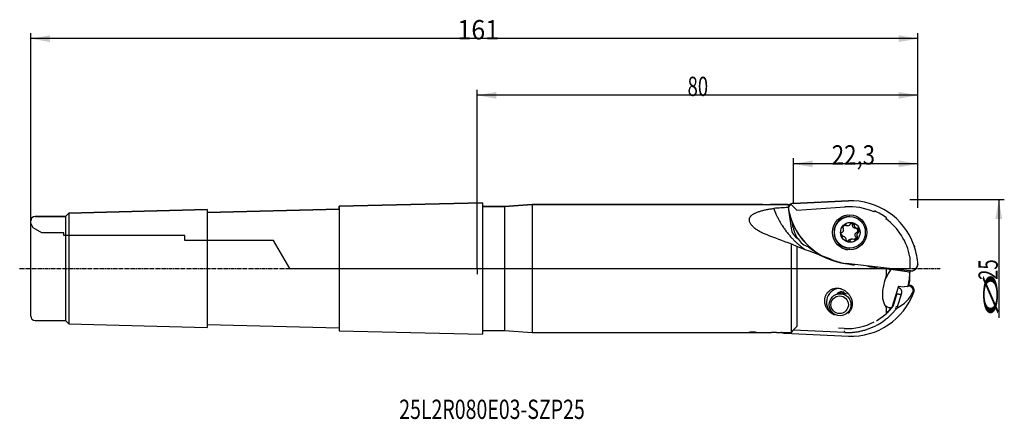
# Model space of a CAD drawing. Units: millimetres. Extents: x 239 to 418, y 339 to 411.
import ezdxf

# ---------------------------------------------------------------- set-up
doc = ezdxf.new("R2010")
doc.units = ezdxf.units.MM
doc.linetypes.add('CENTER2', pattern=[1.125, 0.75, -0.125, 0.125, -0.125])
for name, color, linetype in [('1', 4, 'Continuous'), ('2', 7, 'Continuous'), ('4', 2, 'CENTER2'), ('80', 6, 'Continuous'), ('81', 3, 'Continuous'), ('CUT', 1, 'Continuous'), ('NOCUT', 7, 'Continuous'), ('SK1', 4, 'Continuous'), ('SK2', 7, 'Continuous'), ('SK4', 2, 'CENTER2'), ('SK6', 5, 'Continuous')]:
    doc.layers.add(name, color=color, linetype=linetype)
doc.styles.add('cesky', font='simplex.shx')

msp = doc.modelspace()

# ---------------------------------------------------------------- linework, layer by layer
at = {"layer": '1'}
for p, q in [((327.17, 377.26), (323.17, 377.26)), ((332.17, 377.61), (327.17, 377.26)), ((327.17, 377.26), (327.17, 354.76)), ((373.93, 377.61), (332.17, 377.61)), ((332.17, 377.61), (332.17, 354.41)), ((378.25, 377.61), (375.41, 377.61)), ((378.6, 377.07), (378.65, 376.7)), ((378.93, 377.53), (378.93, 377.55)), ((389.57, 378.27), (379.57, 377.82)), ((378.65, 376.83), (378.65, 376.75)), ((378.66, 376.64), (379.16, 373.3)), ((389.81, 375.42), (389.74, 375.42)), ((379.54, 373.41), (379.43, 374.19)), ((379.55, 373.93), (379.65, 373.71)), ((389.09, 373.8), (389.41, 373.8)), ((388.63, 371.84), (388.47, 371.84)), ((390.81, 373.3), (391.12, 373.3)), ((391.36, 372.56), (391.06, 372.56)), ((379.15, 370.45), (379.15, 354.43)), ((380.19, 369.99), (380.19, 355.49)), ((390.34, 371.34), (390.03, 371.34)), ((389.74, 369.72), (389.81, 369.72)), ((400.66, 365.59), (389.15, 366.91)), ((393.58, 366.34), (394.17, 366.27)), ((396.4, 365.94), (396.4, 364.6)), ((400.66, 365.33), (397.22, 365.83)), ((400.71, 365.58), (400.71, 365.31)), ((400.71, 363.9), (400.71, 365.31)), ((400.82, 365.57), (400.89, 365.57)), ((398.64, 362.81), (397.44, 358.95)), ((398.64, 362.81), (399.64, 362.67)), ((400.35, 362.76), (399.64, 362.67)), ((400.51, 363.04), (400.71, 363)), ((388.83, 361.44), (388.03, 361.44)), ((398.36, 361.45), (397.67, 359.24)), ((399.1, 361.29), (398.4, 359.03)), ((396.4, 358.96), (396.4, 357.77)), ((323.17, 354.76), (327.17, 354.76)), ((327.17, 354.76), (332.17, 354.41)), ((332.17, 354.41), (375.61, 354.41)), ((377.82, 354.28), (377.73, 354.29)), ((377.99, 354.27), (389.57, 353.75)), ((388.87, 354.41), (379.54, 354.83)), ((388.8, 355.11), (387.72, 355.16)), ((388.87, 354.41), (388.87, 354.54))]:
    msp.add_line(p, q, dxfattribs=at)
msp.add_arc((389.71, 366.01), 11.2, 346.0862, 349.1596, dxfattribs=at)
for centre, major_axis, ratio, start_param, end_param in [((398.43, 366.01), (-65.79, 0), 0.176327, 5.018633, 5.060537), ((380.78, 366.01), (-1.71, 11.6), 0.167421, 0.075234, 0.281545), ((379.62, 376.84), (0, 0.981), 0.984808, 0.044238, 1.773004), ((380.48, 366.01), (-1.82, 11.6), 0.172203, 6.156195, 6.170617), ((390.1, 366.01), (0, 12.27), 0.984808, 5.065649, 6.327423), ((390.51, 379.1), (0, 12.27), 0.984808, 1.773004, 2.665095), ((382.77, 378.55), (-0.6, 7.66), 0.564496, 1.781939, 2.173907), ((389.74, 372.57), (0, -2.85), 0.984808, 3.141652, 6.283146), ((389.77, 372.57), (0, 3.16), 0.984808, 0.131123, 0.519109), ((388.64, 373.42), (0, -0.0953), 0.984808, 4.551134, 5.751465), ((389.13, 373.34), (0, -0.601), 0.984808, 3.286604, 4.551134), ((389.06, 373.84), (0, -0.0953), 0.984808, 2.086273, 3.286604), ((389.22, 373.93), (0, -0.0953), 0.984808, 5.227866, 5.904598), ((389.41, 374.4), (0, -0.601), 0.984808, 5.904598, 7.169128), ((389.79, 374.08), (0, -0.0953), 0.984808, 0.885943, 1.562674), ((389.98, 374.08), (0, -0.0953), 0.984808, 3.503936, 4.704267), ((390.16, 373.61), (0, -0.601), 0.984808, 2.239406, 3.503936), ((390.71, 373.82), (0, -0.0953), 0.984808, 4.180668, 4.8574), ((390.55, 373.92), (0, -0.0953), 0.984808, 1.039076, 2.239406), ((391.2, 373.9), (0, -0.601), 0.984808, 4.8574, 6.12193), ((388.74, 366.01), (-30.02, 11.58), 0.022912, 5.046376, 5.204589), ((381.74, 373.69), (0, -2.66), 0.984808, 4.861347, 5.755798), ((388.85, 372.3), (0, -0.601), 0.984808, 4.333802, 5.598332), ((388.39, 372.49), (0, -0.0953), 0.984808, 3.133471, 4.333802), ((388.39, 372.68), (0, -0.0953), 0.984808, 6.275063, 6.951795), ((388.08, 373.08), (0, -0.601), 0.984808, 0.66861, 1.93314), ((388.53, 371.91), (0, -0.0953), 0.984808, 5.598332, 6.798662), ((388.63, 371.74), (0, -0.0953), 0.984808, 2.980338, 3.65707), ((388.55, 373.25), (0, -0.0953), 0.984808, 1.93314, 2.609872), ((388.55, 371.24), (0, -0.601), 0.984808, 1.715808, 2.980338), ((390.62, 371.8), (0, -0.601), 0.984808, 0.145011, 1.409541), ((391.67, 372.07), (0, -0.601), 0.984808, 3.810203, 5.074733), ((391.12, 373.4), (0, -0.0953), 0.984808, 6.12193, 6.798662), ((391.2, 371.89), (0, -0.0953), 0.984808, 5.074733, 5.751465), ((391.11, 371.72), (0, -0.0953), 0.984808, 1.409541, 2.609872), ((391.22, 373.23), (0, -0.0953), 0.984808, 2.456739, 3.65707), ((390.9, 372.84), (0, -0.601), 0.984808, 1.192209, 2.456739), ((391.36, 372.46), (0, -0.0953), 0.984808, 3.133471, 3.810203), ((391.36, 372.65), (0, -0.0953), 0.984808, 6.275063, 7.475394), ((394.15, 363.92), (-29.86, 11.52), 0.022534, 4.980716, 5.20743), ((383, 372.87), (0, 3), 0.984808, 2.084832, 2.908881), ((390.19, 379.13), (0, -12.17), 0.984808, 5.566744, 5.814437), ((389.8, 379.13), (0, 11.84), 0.984808, 2.468552, 2.483004), ((389.2, 371.22), (0, -0.0953), 0.984808, 4.180668, 5.380999), ((389.04, 371.32), (0, -0.0953), 0.984808, 1.039076, 1.715808), ((389.59, 371.53), (0, -0.601), 0.984808, 5.380999, 6.645529), ((389.77, 371.06), (0, -0.0953), 0.984808, 0.362344, 1.562674), ((389.96, 371.06), (0, -0.0953), 0.984808, 4.027535, 4.704267), ((390.34, 370.74), (0, -0.601), 0.984808, 2.763005, 4.027535), ((390.53, 371.21), (0, -0.0953), 0.984808, 2.086273, 2.763005), ((390.69, 371.3), (0, -0.0953), 0.984808, 5.227866, 6.428197), ((390.18, 365.89), (-0.83, 12.97), 0.923289, 4.719188, 4.965433), ((389.77, 372.57), (0, 3.16), 0.984808, 2.622406, 3.028751), ((401.53, 369.5), (0.028, -0.147), 0.170695, 1.518762, 1.538425), ((390.51, 379.1), (0, 12.27), 0.984808, 2.961058, 3.028751), ((393.92, 369.32), (0, 3), 0.984808, 2.828501, 3.028751), ((393.79, 369.25), (0, 3), 0.984808, 3.262529, 3.337162), ((394.51, 369.25), (0, 3), 0.984808, 3.028751, 3.229001), ((400.39, 364.66), (-3.49, -6.11), 0.509287, 5.006267, 6.105468), ((398.21, 363.09), (1.41, 4.11), 0.492418, 1.020523, 1.455473), ((389.77, 366.5), (-11.12, 1.24), 0.019553, 3.979821, 4.07546), ((398.21, 363.09), (1.41, 4.11), 0.492418, 4.802056, 5.447651), ((400.66, 365.61), (-0.27, 0.032), 0.101961, 1.589402, 2.200267), ((389.77, 366.5), (-11.12, 1.24), 0.019553, 3.321213, 3.347443), ((389.53, 364.93), (-10.98, 1.92), 0.179905, 3.002967, 3.090483), ((389.98, 366.01), (0, -11.1), 0.984808, 1.288474, 1.324592), ((389.62, 365.52), (10.97, -2.2), 0.034723, 6.247808, 6.281653), ((400.51, 362.04), (0, 0.981), 0.984808, 4.353101, 6.081868), ((388.03, 359.89), (0, -2.5), 0.984808, 3.237763, 5.807507), ((388.74, 359.89), (0, 2), 0.984808, 0.182212, 0.771653), ((388.99, 359.44), (0, -2.35), 0.984808, 3.271026, 3.71242), ((388.83, 359.44), (0, -2), 0.984808, 2.877737, 3.141533), ((390.1, 366.01), (0, 12.27), 0.984808, 3.097355, 4.353101), ((397.87, 361.52), (0, -0.5), 0.984808, 1.428576, 2.06106), ((389.44, 364.89), (-12.19, 1.88), 0.615147, 2.479098, 2.959524), ((398.21, 363.09), (1.41, 4.11), 0.492418, 2.905656, 3.432462), ((389.29, 365.99), (0, 10.89), 0.984808, 3.867291, 4.032155), ((397.39, 359.33), (0, 0.3), 0.984808, 4.032415, 4.406653), ((367.77, 366.01), (-54.97, 0), 0.161869, 1.926212, 1.930196), ((389.29, 365.99), (0, 10.89), 0.984808, 3.662345, 3.81547), ((389.26, 366.01), (0, -10.89), 0.984808, 0.727912, 0.865874), ((398.19, 358.69), (-0.313, 0.249), 0.109113, 4.925136, 5.361468), ((398.37, 359.02), (-0.382, 0.119), 0.052178, 4.894836, 5.331168), ((389.29, 365.99), (0, 10.89), 0.984808, 3.096594, 3.618476), ((374.76, 366.01), (-65.79, 0), 0.176327, 1.612508, 1.637543), ((377.93, 354.3), (-0.278, 0.02), 0.104948, 1.195233, 1.806098), ((388.8, 354.4), (0.018, 0.4), 0.173479, 5.069246, 5.505578)]:
    msp.add_ellipse(centre, major_axis=major_axis, ratio=ratio, start_param=start_param, end_param=end_param, dxfattribs=at)
for centre, major_axis in [((389.78, 372.57), (0, -3.17)), ((389.81, 372.57), (0, 2.85)), ((389.88, 372.57), (0, 1.8)), ((388.03, 359.44), (0, 2)), ((387.96, 359.44), (0, 1.6))]:
    msp.add_ellipse(centre, major_axis=major_axis, ratio=0.984808, dxfattribs=at)
for points, degree, knots in [([(373.92, 377.61), (373.92, 377.61), (373.93, 377.61), (373.93, 377.61), (373.93, 377.61), (373.96, 377.61), (373.98, 377.61), (374.01, 377.6), (374.02, 377.6), (374.04, 377.6), (374.05, 377.6), (374.06, 377.6), (374.07, 377.6), (374.1, 377.6), (374.14, 377.6), (374.19, 377.6), (374.21, 377.59), (374.25, 377.59), (374.29, 377.59), (374.33, 377.59), (374.37, 377.59), (374.38, 377.59), (374.4, 377.59), (374.41, 377.59), (374.47, 377.59), (374.51, 377.59), (374.59, 377.59), (374.61, 377.59), (374.66, 377.59), (374.68, 377.59), (374.75, 377.59), (374.8, 377.59), (374.87, 377.59), (374.89, 377.59), (374.94, 377.59), (374.96, 377.59), (375.03, 377.59), (375.07, 377.59), (375.12, 377.59), (375.13, 377.59), (375.15, 377.59), (375.16, 377.6), (375.19, 377.6), (375.2, 377.6), (375.25, 377.6), (375.28, 377.6), (375.32, 377.6), (375.32, 377.6), (375.34, 377.6), (375.35, 377.6), (375.38, 377.61), (375.39, 377.61), (375.4, 377.61), (375.41, 377.61), (375.41, 377.61), (375.41, 377.61), (375.42, 377.61), (375.42, 377.61), (375.42, 377.61)], 3, [0, 0, 0, 0, 0.013467, 0.013467, 0.075962, 0.075962, 0.138458, 0.138458, 0.169706, 0.169706, 0.18533, 0.18533, 0.200953, 0.200953, 0.263449, 0.263449, 0.294697, 0.294697, 0.325945, 0.357192, 0.357192, 0.372816, 0.372816, 0.38844, 0.38844, 0.450936, 0.450936, 0.482184, 0.482184, 0.513431, 0.513431, 0.575927, 0.575927, 0.607175, 0.607175, 0.638423, 0.638423, 0.700918, 0.700918, 0.716542, 0.716542, 0.732166, 0.732166, 0.763414, 0.763414, 0.825909, 0.825909, 0.841533, 0.841533, 0.857157, 0.888405, 0.919653, 0.919653, 0.935277, 0.935277, 0.950901, 0.950901, 1, 1, 1, 1]), ([(378.99, 377.57), (378.99, 377.57), (378.98, 377.57), (378.95, 377.57), (378.93, 377.57), (378.88, 377.57), (378.87, 377.57), (378.84, 377.57), (378.83, 377.57), (378.77, 377.58), (378.72, 377.58), (378.65, 377.58), (378.62, 377.58), (378.58, 377.58), (378.56, 377.59), (378.52, 377.59), (378.5, 377.59), (378.46, 377.59), (378.43, 377.59), (378.4, 377.6), (378.37, 377.6), (378.36, 377.6), (378.33, 377.6), (378.32, 377.6), (378.3, 377.6), (378.29, 377.6), (378.27, 377.61), (378.26, 377.61), (378.25, 377.61)], 3, [0, 0, 0, 0, 0.005909, 0.005909, 0.077537, 0.077537, 0.113351, 0.113351, 0.149165, 0.149165, 0.292422, 0.292422, 0.36405, 0.36405, 0.435678, 0.435678, 0.507306, 0.507306, 0.578934, 0.650562, 0.650562, 0.72219, 0.72219, 0.793818, 0.793818, 0.865447, 0.865447, 1, 1, 1, 1]), ([(378.25, 377.61), (378.25, 377.61), (378.25, 377.61), (378.25, 377.61), (378.25, 377.61), (378.28, 377.6), (378.29, 377.6), (378.32, 377.6), (378.32, 377.6), (378.33, 377.6), (378.35, 377.6), (378.37, 377.6), (378.41, 377.59), (378.44, 377.59), (378.5, 377.59), (378.52, 377.58), (378.56, 377.58), (378.58, 377.58), (378.64, 377.58), (378.69, 377.57), (378.75, 377.57), (378.77, 377.57), (378.79, 377.57), (378.83, 377.57), (378.87, 377.57), (378.9, 377.57)], 3, [0, 0, 0, 0, 0.032062, 0.032062, 0.170339, 0.170339, 0.308616, 0.308616, 0.343185, 0.343185, 0.377754, 0.446893, 0.446893, 0.585169, 0.585169, 0.654308, 0.654308, 0.723446, 0.723446, 0.861723, 0.861723, 0.896292, 0.896292, 0.930862, 1, 1, 1, 1]), ([(374.79, 372.09), (374.57, 372.17), (374.35, 372.26), (373.94, 372.45), (373.73, 372.55), (373.44, 372.71), (373.34, 372.77), (373.15, 372.88), (373.06, 372.94), (372.88, 373.07), (372.79, 373.13), (372.68, 373.21), (372.66, 373.23), (372.61, 373.26), (372.55, 373.31), (372.49, 373.36), (372.37, 373.47), (372.29, 373.54), (372.15, 373.68), (372.08, 373.76), (372, 373.85), (371.98, 373.87), (371.95, 373.91), (371.91, 373.97), (371.87, 374.02), (371.79, 374.14), (371.74, 374.22), (371.67, 374.38), (371.64, 374.45), (371.61, 374.56), (371.6, 374.58), (371.59, 374.62), (371.59, 374.64), (371.58, 374.7), (371.57, 374.74), (371.57, 374.85), (371.57, 374.93), (371.59, 375.03), (371.59, 375.04), (371.6, 375.08), (371.6, 375.1), (371.62, 375.16), (371.64, 375.19), (371.68, 375.3), (371.72, 375.37), (371.79, 375.46), (371.82, 375.49), (371.86, 375.54), (371.88, 375.56), (371.9, 375.59), (371.92, 375.6), (372, 375.67), (372.06, 375.73), (372.2, 375.83), (372.28, 375.88), (372.4, 375.95), (372.46, 375.99), (372.52, 376.02), (372.57, 376.04), (372.59, 376.05), (372.7, 376.1), (372.79, 376.14), (372.97, 376.22), (373.06, 376.25), (373.25, 376.32), (373.35, 376.35), (373.64, 376.44), (373.84, 376.5), (374.15, 376.58), (374.26, 376.6), (374.47, 376.65), (374.57, 376.67), (374.89, 376.73), (375.11, 376.77), (375.55, 376.85), (375.77, 376.88), (375.99, 376.91)], 3, [0, 0, 0, 0, 0.0625, 0.0625, 0.125, 0.125, 0.15625, 0.15625, 0.1875, 0.1875, 0.21875, 0.21875, 0.226562, 0.226562, 0.234375, 0.25, 0.25, 0.28125, 0.28125, 0.3125, 0.3125, 0.320312, 0.320312, 0.328125, 0.34375, 0.34375, 0.375, 0.375, 0.40625, 0.40625, 0.414062, 0.414062, 0.421875, 0.421875, 0.4375, 0.4375, 0.46875, 0.46875, 0.476562, 0.476562, 0.484375, 0.484375, 0.5, 0.5, 0.53125, 0.53125, 0.546875, 0.546875, 0.554687, 0.554687, 0.5625, 0.5625, 0.59375, 0.59375, 0.625, 0.625, 0.640625, 0.648437, 0.648437, 0.65625, 0.65625, 0.6875, 0.6875, 0.71875, 0.71875, 0.75, 0.75, 0.8125, 0.8125, 0.84375, 0.84375, 0.875, 0.875, 0.9375, 0.9375, 1, 1, 1, 1]), ([(375.99, 376.91), (376.31, 376.03), (377.39, 373.9), (379.13, 371.61), (380.91, 369.98), (381.7, 369.42)], 2, [0, 0, 0, 0.196758, 0.495962, 0.795167, 1, 1, 1]), ([(378.65, 376.69), (378.65, 376.69), (378.65, 376.69), (378.65, 376.69), (378.66, 376.69), (378.66, 376.69), (378.66, 376.69), (378.66, 376.69), (378.66, 376.69), (378.66, 376.68), (378.66, 376.68), (378.66, 376.68), (378.66, 376.68), (378.66, 376.67), (378.66, 376.67), (378.66, 376.67), (378.66, 376.67), (378.67, 376.66), (378.67, 376.66), (378.67, 376.65), (378.67, 376.65), (378.67, 376.64), (378.67, 376.64), (378.67, 376.64)], 3, [0, 0, 0, 0, 0.25, 0.25, 0.5, 0.5, 0.625, 0.625, 0.75, 0.75, 0.8125, 0.8125, 0.875, 0.875, 0.90625, 0.90625, 0.9375, 0.9375, 0.96875, 0.96875, 0.984375, 0.984375, 1, 1, 1, 1]), ([(379.54, 373.41), (379.54, 373.39), (379.55, 373.36), (379.56, 373.31), (379.57, 373.26), (379.58, 373.21), (379.58, 373.17), (379.59, 373.16), (379.59, 373.13), (379.6, 373.12), (379.61, 373.06), (379.62, 373.01), (379.64, 372.93), (379.66, 372.89), (379.67, 372.83), (379.68, 372.81), (379.69, 372.77), (379.7, 372.75), (379.71, 372.69), (379.73, 372.66), (379.76, 372.55), (379.79, 372.49), (379.81, 372.42)], 3, [0, 0, 0, 0, 0.0625, 0.0625, 0.125, 0.1875, 0.1875, 0.21875, 0.21875, 0.25, 0.25, 0.375, 0.375, 0.5, 0.5, 0.5625, 0.5625, 0.625, 0.625, 0.75, 0.75, 1, 1, 1, 1]), ([(389.09, 373.8), (389.08, 373.8), (389.06, 373.8), (389.02, 373.8), (388.99, 373.81), (388.93, 373.82), (388.91, 373.83), (388.88, 373.84)], 3, [0, 0, 0, 0, 0.167835, 0.167835, 0.583918, 0.583918, 1, 1, 1, 1]), ([(390.02, 374.19), (390.05, 374.18), (390.08, 374.17), (390.12, 374.15), (390.14, 374.14), (390.16, 374.13), (390.18, 374.12), (390.21, 374.09), (390.26, 374.05), (390.3, 374.01), (390.32, 373.98)], 3, [0, 0, 0, 0, 0.244142, 0.244142, 0.370118, 0.370118, 0.496094, 0.496094, 0.748047, 1, 1, 1, 1]), ([(390.31, 373.81), (390.31, 373.82), (390.31, 373.83), (390.31, 373.85), (390.32, 373.86), (390.32, 373.87)], 3, [0, 0, 0, 0, 0.5, 0.5, 1, 1, 1, 1]), ([(390.8, 373.3), (390.77, 373.31), (390.74, 373.32), (390.67, 373.34), (390.64, 373.35), (390.6, 373.37), (390.59, 373.38), (390.56, 373.39), (390.55, 373.4), (390.51, 373.43), (390.48, 373.45), (390.44, 373.5), (390.42, 373.52), (390.38, 373.58), (390.37, 373.6), (390.34, 373.66), (390.33, 373.69), (390.32, 373.75), (390.31, 373.78), (390.31, 373.81)], 3, [0, 0, 0, 0, 0.125, 0.125, 0.25, 0.25, 0.3125, 0.3125, 0.375, 0.375, 0.5, 0.5, 0.625, 0.625, 0.75, 0.75, 0.875, 0.875, 1, 1, 1, 1]), ([(390.32, 373.98), (390.33, 373.97), (390.33, 373.96), (390.34, 373.95), (390.34, 373.95), (390.34, 373.94), (390.34, 373.93), (390.34, 373.92), (390.34, 373.92), (390.34, 373.91), (390.34, 373.9), (390.33, 373.89), (390.33, 373.88), (390.32, 373.87)], 3, [0, 0, 0, 0, 0.25, 0.25, 0.375, 0.375, 0.5, 0.5, 0.625, 0.625, 0.75, 0.75, 1, 1, 1, 1]), ([(379.81, 372.42), (379.85, 372.33), (379.89, 372.24), (379.97, 372.06), (380.02, 371.97), (380.13, 371.8), (380.18, 371.72), (380.3, 371.55), (380.36, 371.47), (380.43, 371.4)], 3, [0, 0, 0, 0, 0.25, 0.25, 0.5, 0.5, 0.75, 0.75, 1, 1, 1, 1]), ([(390.9, 371.71), (390.9, 371.68), (390.89, 371.65), (390.88, 371.6), (390.87, 371.59), (390.86, 371.56), (390.85, 371.54), (390.83, 371.5), (390.82, 371.47), (390.79, 371.44), (390.78, 371.42), (390.76, 371.4), (390.75, 371.39), (390.72, 371.35), (390.69, 371.33), (390.65, 371.31), (390.64, 371.3), (390.62, 371.28), (390.61, 371.28), (390.6, 371.27)], 3, [0, 0, 0, 0, 0.170813, 0.170813, 0.256219, 0.256219, 0.341625, 0.341625, 0.512438, 0.512438, 0.597844, 0.597844, 0.68325, 0.68325, 0.854063, 0.854063, 0.939469, 0.939469, 1, 1, 1, 1]), ([(390.81, 371.85), (390.79, 371.88), (390.78, 371.91), (390.77, 371.97), (390.76, 372), (390.76, 372.05), (390.76, 372.07), (390.76, 372.1), (390.76, 372.12), (390.77, 372.16), (390.77, 372.2), (390.79, 372.26), (390.8, 372.29), (390.83, 372.35), (390.84, 372.37), (390.88, 372.43), (390.9, 372.45), (390.94, 372.5), (390.97, 372.52), (390.99, 372.54)], 3, [0, 0, 0, 0, 0.125, 0.125, 0.25, 0.25, 0.3125, 0.3125, 0.375, 0.375, 0.5, 0.5, 0.625, 0.625, 0.75, 0.75, 0.875, 0.875, 1, 1, 1, 1]), ([(390.85, 371.81), (390.84, 371.81), (390.83, 371.82), (390.82, 371.83), (390.81, 371.84), (390.81, 371.85)], 3, [0, 0, 0, 0, 0.5, 0.5, 1, 1, 1, 1]), ([(390.85, 371.81), (390.86, 371.8), (390.86, 371.8), (390.87, 371.79), (390.87, 371.79), (390.88, 371.78), (390.88, 371.78), (390.89, 371.77), (390.89, 371.77), (390.89, 371.76), (390.9, 371.76), (390.9, 371.75), (390.9, 371.74), (390.9, 371.73), (390.9, 371.72), (390.9, 371.71)], 3, [0, 0, 0, 0, 0.125, 0.125, 0.25, 0.25, 0.375, 0.375, 0.5, 0.5, 0.625, 0.625, 0.75, 0.75, 1, 1, 1, 1]), ([(390.97, 373.31), (391, 373.29), (391.02, 373.26), (391.05, 373.23), (391.06, 373.22), (391.08, 373.19), (391.09, 373.18), (391.12, 373.14), (391.13, 373.11), (391.15, 373.07), (391.16, 373.05), (391.17, 373.02), (391.17, 373.01), (391.19, 372.96), (391.19, 372.93), (391.2, 372.88), (391.2, 372.87), (391.2, 372.83), (391.2, 372.82), (391.19, 372.77), (391.18, 372.71), (391.16, 372.65), (391.15, 372.62)], 3, [0, 0, 0, 0, 0.125, 0.125, 0.1875, 0.1875, 0.25, 0.25, 0.375, 0.375, 0.4375, 0.4375, 0.5, 0.5, 0.625, 0.625, 0.6875, 0.6875, 0.75, 0.75, 0.875, 1, 1, 1, 1]), ([(390.99, 372.54), (391, 372.55), (391.01, 372.55), (391.03, 372.56), (391.05, 372.56), (391.06, 372.56)], 3, [0, 0, 0, 0, 0.5, 0.5, 1, 1, 1, 1]), ([(391.15, 372.62), (391.15, 372.61), (391.14, 372.6), (391.13, 372.59), (391.13, 372.59), (391.12, 372.58), (391.12, 372.58), (391.11, 372.57), (391.1, 372.57), (391.09, 372.57), (391.09, 372.56), (391.08, 372.56), (391.07, 372.56), (391.06, 372.56)], 3, [0, 0, 0, 0, 0.25, 0.25, 0.375, 0.375, 0.5, 0.5, 0.625, 0.625, 0.75, 0.75, 1, 1, 1, 1]), ([(382.54, 369.87), (382.51, 369.87), (382.48, 369.88), (382.43, 369.9), (382.41, 369.91), (382.36, 369.93), (382.34, 369.94), (382.32, 369.95)], 3, [0, 0, 0, 0, 0.5, 0.5, 0.75, 0.75, 1, 1, 1, 1]), ([(389.56, 371.06), (389.56, 371.06), (389.56, 371.05), (389.56, 371.04), (389.56, 371.04), (389.55, 371.03), (389.55, 371.02), (389.55, 371.02), (389.55, 371.01), (389.54, 371), (389.54, 371), (389.53, 370.99), (389.53, 370.99), (389.52, 370.98), (389.51, 370.98), (389.5, 370.97)], 3, [0, 0, 0, 0, 0.125, 0.125, 0.25, 0.25, 0.375, 0.375, 0.5, 0.5, 0.625, 0.625, 0.75, 0.75, 1, 1, 1, 1]), ([(389.56, 371.06), (389.56, 371.07), (389.56, 371.08), (389.56, 371.1), (389.57, 371.11), (389.57, 371.12)], 3, [0, 0, 0, 0, 0.5, 0.5, 1, 1, 1, 1]), ([(389.57, 371.12), (389.59, 371.14), (389.61, 371.17), (389.66, 371.21), (389.68, 371.23), (389.72, 371.25), (389.73, 371.26), (389.76, 371.28), (389.77, 371.28), (389.81, 371.3), (389.84, 371.31), (389.91, 371.33), (389.94, 371.34), (389.99, 371.34), (390.01, 371.34), (390.03, 371.34)], 3, [0, 0, 0, 0, 0.178679, 0.178679, 0.357358, 0.357358, 0.446698, 0.446698, 0.536037, 0.536037, 0.714716, 0.714716, 0.893395, 0.893395, 1, 1, 1, 1]), ([(401.44, 370.25), (401.46, 370.19), (401.49, 370.13), (401.53, 370), (401.55, 369.94), (401.57, 369.88)], 3, [0, 0, 0, 0, 0.5, 0.5, 1, 1, 1, 1]), ([(386.48, 367.63), (386.88, 367.48), (387.28, 367.34), (388.1, 367.1), (388.52, 366.99), (388.93, 366.9)], 3, [0, 0, 0, 0, 0.5, 0.5, 1, 1, 1, 1]), ([(390.64, 366.62), (390.36, 366.65), (390.07, 366.69), (389.5, 366.79), (389.22, 366.84), (388.93, 366.9)], 3, [0, 0, 0, 0, 0.5, 0.5, 1, 1, 1, 1]), ([(400.89, 365.57), (400.96, 365.57), (401.02, 365.57), (401.12, 365.59), (401.16, 365.6), (401.21, 365.61), (401.22, 365.61), (401.26, 365.63), (401.29, 365.64), (401.33, 365.65), (401.36, 365.67), (401.38, 365.67), (401.43, 365.7), (401.46, 365.72), (401.52, 365.76), (401.56, 365.78), (401.6, 365.81), (401.62, 365.82), (401.65, 365.85), (401.66, 365.86), (401.74, 365.92), (401.79, 365.98), (401.87, 366.07), (401.89, 366.1), (401.93, 366.15), (401.94, 366.16), (401.96, 366.2), (401.97, 366.21), (402, 366.26), (402.02, 366.3), (402.05, 366.36), (402.07, 366.4), (402.09, 366.45), (402.09, 366.47), (402.11, 366.5), (402.11, 366.52), (402.13, 366.58), (402.14, 366.61), (402.14, 366.65)], 3, [0, 0, 0, 0, 0.125, 0.125, 0.1875, 0.1875, 0.21875, 0.21875, 0.25, 0.28125, 0.28125, 0.3125, 0.3125, 0.375, 0.375, 0.4375, 0.4375, 0.46875, 0.46875, 0.5, 0.5, 0.625, 0.625, 0.6875, 0.6875, 0.71875, 0.71875, 0.75, 0.75, 0.8125, 0.8125, 0.875, 0.875, 0.90625, 0.90625, 0.9375, 0.9375, 1, 1, 1, 1]), ([(402.15, 366.72), (402.15, 366.71), (402.15, 366.7), (402.15, 366.67), (402.15, 366.66), (402.14, 366.65)], 3, [0, 0, 0, 0, 0.5, 0.5, 1, 1, 1, 1]), ([(400.47, 362.92), (400.49, 362.92), (400.51, 362.91), (400.54, 362.91), (400.55, 362.9), (400.6, 362.89), (400.63, 362.88), (400.69, 362.85), (400.72, 362.84), (400.78, 362.81), (400.8, 362.79), (400.86, 362.75), (400.88, 362.73), (400.93, 362.69), (400.96, 362.67), (401, 362.63), (401.02, 362.6), (401.06, 362.55), (401.08, 362.52), (401.12, 362.47), (401.14, 362.44), (401.17, 362.38), (401.18, 362.35), (401.21, 362.29), (401.22, 362.26), (401.23, 362.2), (401.24, 362.17), (401.25, 362.11), (401.26, 362.07), (401.27, 362.01), (401.27, 361.98), (401.27, 361.91), (401.27, 361.88), (401.26, 361.81), (401.25, 361.78), (401.25, 361.75)], 3, [0, 0, 0, 0, 0.03125, 0.03125, 0.0625, 0.0625, 0.125, 0.125, 0.1875, 0.1875, 0.25, 0.25, 0.3125, 0.3125, 0.375, 0.375, 0.4375, 0.4375, 0.5, 0.5, 0.5625, 0.5625, 0.625, 0.625, 0.6875, 0.6875, 0.75, 0.75, 0.8125, 0.8125, 0.875, 0.875, 0.9375, 0.9375, 1, 1, 1, 1]), ([(388.93, 361.95), (388.85, 362), (388.69, 362.1), (388.52, 362.17), (388.39, 362.23), (388.32, 362.25), (388.25, 362.27), (388.21, 362.29), (388.18, 362.29), (388.07, 362.32), (387.88, 362.36), (387.69, 362.38), (387.55, 362.39), (387.5, 362.39), (387.43, 362.39), (387.41, 362.39), (387.36, 362.39), (387.34, 362.38), (387.22, 362.38), (387.03, 362.35), (386.85, 362.31), (386.72, 362.27), (386.67, 362.25), (386.58, 362.22), (386.54, 362.2), (386.41, 362.14), (386.33, 362.1), (386.17, 362), (386.1, 361.95), (385.99, 361.87), (385.96, 361.84), (385.91, 361.79), (385.89, 361.78), (385.86, 361.75), (385.77, 361.67), (385.7, 361.59), (385.59, 361.45), (385.54, 361.38), (385.48, 361.26), (385.45, 361.23), (385.41, 361.15), (385.4, 361.11), (385.34, 360.99), (385.31, 360.91), (385.26, 360.76), (385.24, 360.67), (385.22, 360.57), (385.22, 360.55), (385.21, 360.51), (385.2, 360.45), (385.2, 360.39), (385.19, 360.27), (385.18, 360.19), (385.19, 360.03), (385.19, 359.95), (385.21, 359.83), (385.21, 359.79), (385.23, 359.71), (385.24, 359.67), (385.26, 359.56), (385.28, 359.48), (385.33, 359.34), (385.36, 359.26), (385.4, 359.16), (385.42, 359.12), (385.45, 359.05), (385.47, 359.02), (385.56, 358.84), (385.65, 358.71), (385.79, 358.52), (385.84, 358.46), (385.95, 358.35), (386.01, 358.29), (386.09, 358.21), (386.13, 358.18), (386.19, 358.12), (386.22, 358.1), (386.31, 358.02), (386.38, 357.97), (386.52, 357.88), (386.59, 357.83), (386.7, 357.77), (386.74, 357.75), (386.8, 357.71), (386.82, 357.7), (386.86, 357.69), (386.88, 357.68), (386.9, 357.67)], 3, [0, 0, 0, 0, 0.03125, 0.0625, 0.0625, 0.078125, 0.085938, 0.085938, 0.09375, 0.09375, 0.125, 0.15625, 0.15625, 0.171875, 0.171875, 0.179688, 0.179688, 0.1875, 0.1875, 0.21875, 0.25, 0.25, 0.265625, 0.265625, 0.28125, 0.28125, 0.3125, 0.3125, 0.34375, 0.34375, 0.359375, 0.359375, 0.367188, 0.367188, 0.375, 0.40625, 0.40625, 0.4375, 0.4375, 0.453125, 0.453125, 0.46875, 0.46875, 0.5, 0.5, 0.53125, 0.53125, 0.539063, 0.539063, 0.546875, 0.5625, 0.5625, 0.59375, 0.59375, 0.625, 0.625, 0.640625, 0.640625, 0.65625, 0.65625, 0.6875, 0.6875, 0.71875, 0.71875, 0.734375, 0.734375, 0.75, 0.75, 0.8125, 0.8125, 0.84375, 0.84375, 0.875, 0.875, 0.890625, 0.890625, 0.90625, 0.90625, 0.9375, 0.9375, 0.96875, 0.96875, 0.984375, 0.984375, 0.992188, 0.992188, 1, 1, 1, 1]), ([(388.31, 361.44), (388.31, 361.44), (388.37, 361.48), (388.49, 361.55), (388.67, 361.63), (388.8, 361.67), (388.86, 361.69)], 3, [0, 0, 0, 0, 0.001713, 0.344035, 0.687069, 1, 1, 1, 1]), ([(388.93, 361.95), (389.03, 361.89), (389.12, 361.82), (389.3, 361.67), (389.38, 361.6), (389.49, 361.47), (389.53, 361.43), (389.58, 361.37), (389.6, 361.35), (389.63, 361.3), (389.65, 361.28), (389.73, 361.17), (389.79, 361.08), (389.9, 360.9), (389.95, 360.81), (390.01, 360.66), (390.03, 360.62), (390.07, 360.52), (390.09, 360.47), (390.13, 360.33), (390.16, 360.23), (390.2, 360.04), (390.22, 359.94), (390.23, 359.82), (390.23, 359.79), (390.23, 359.75), (390.24, 359.67), (390.24, 359.6), (390.24, 359.46), (390.23, 359.37), (390.21, 359.18), (390.19, 359.09), (390.16, 358.96), (390.14, 358.91), (390.12, 358.82), (390.1, 358.78), (390.05, 358.65), (390.01, 358.57), (389.93, 358.41), (389.88, 358.33), (389.78, 358.18), (389.72, 358.11), (389.64, 358.02), (389.62, 358.01), (389.59, 357.97), (389.54, 357.92), (389.48, 357.88), (389.45, 357.85)], 3, [0, 0, 0, 0, 0.0625, 0.0625, 0.125, 0.125, 0.15625, 0.15625, 0.171875, 0.171875, 0.1875, 0.1875, 0.25, 0.25, 0.3125, 0.3125, 0.34375, 0.34375, 0.375, 0.375, 0.4375, 0.4375, 0.5, 0.5, 0.515625, 0.515625, 0.53125, 0.5625, 0.5625, 0.625, 0.625, 0.6875, 0.6875, 0.71875, 0.71875, 0.75, 0.75, 0.8125, 0.8125, 0.875, 0.875, 0.9375, 0.9375, 0.953125, 0.953125, 0.96875, 1, 1, 1, 1]), ([(398.36, 361.45), (398.44, 361.43), (398.52, 361.41), (398.68, 361.38), (398.77, 361.36), (398.85, 361.35)], 3, [0, 0, 0, 0, 0.5, 0.5, 1, 1, 1, 1]), ([(398.57, 362.6), (398.59, 362.6), (398.61, 362.59), (398.65, 362.57), (398.69, 362.56), (398.73, 362.53), (398.74, 362.52), (398.77, 362.5), (398.8, 362.49), (398.83, 362.47), (398.86, 362.44), (398.87, 362.43), (398.91, 362.4), (398.93, 362.38), (398.97, 362.34), (398.98, 362.33), (399, 362.3), (399.02, 362.27), (399.04, 362.25), (399.06, 362.22), (399.07, 362.2), (399.11, 362.13), (399.14, 362.07), (399.16, 361.99), (399.17, 361.97), (399.18, 361.94), (399.18, 361.92), (399.19, 361.87), (399.19, 361.84), (399.2, 361.79), (399.2, 361.77), (399.2, 361.74), (399.2, 361.7), (399.2, 361.67), (399.2, 361.63), (399.19, 361.62), (399.18, 361.53), (399.17, 361.47), (399.14, 361.4)], 3, [0, 0, 0, 0, 0.03689, 0.03689, 0.105684, 0.105684, 0.140081, 0.140081, 0.174477, 0.208874, 0.208874, 0.243271, 0.243271, 0.312064, 0.312064, 0.346461, 0.346461, 0.380858, 0.415255, 0.415255, 0.449652, 0.449652, 0.587239, 0.587239, 0.621635, 0.621635, 0.656032, 0.656032, 0.724826, 0.724826, 0.759223, 0.759223, 0.793619, 0.828016, 0.828016, 0.862413, 0.862413, 1, 1, 1, 1]), ([(398.85, 361.35), (398.87, 361.34), (398.89, 361.34), (398.93, 361.33), (398.95, 361.32), (398.97, 361.32), (398.99, 361.31), (399, 361.31)], 3, [0, 0, 0, 0, 0.5, 0.5, 0.75, 0.75, 1, 1, 1, 1]), ([(401.25, 361.75), (401.26, 361.75), (401.28, 361.75), (401.31, 361.75), (401.33, 361.75), (401.35, 361.75), (401.36, 361.74), (401.37, 361.74), (401.38, 361.74), (401.39, 361.73), (401.4, 361.73), (401.4, 361.73), (401.41, 361.73), (401.41, 361.72), (401.41, 361.72), (401.41, 361.72), (401.42, 361.72), (401.42, 361.71), (401.42, 361.71), (401.42, 361.7), (401.42, 361.7), (401.42, 361.7), (401.42, 361.69), (401.42, 361.69)], 3, [0, 0, 0, 0, 0.25, 0.25, 0.5, 0.5, 0.625, 0.625, 0.75, 0.75, 0.8125, 0.8125, 0.875, 0.875, 0.90625, 0.90625, 0.9375, 0.9375, 0.96875, 0.96875, 0.984375, 0.984375, 1, 1, 1, 1]), ([(388.87, 354.41), (389.09, 354.4), (389.32, 354.4), (389.65, 354.4), (389.76, 354.4), (389.98, 354.41), (390.21, 354.43), (390.43, 354.45), (390.65, 354.47), (390.76, 354.48), (391.09, 354.53), (391.31, 354.56), (391.75, 354.65), (391.96, 354.7), (392.29, 354.78), (392.39, 354.81), (392.61, 354.87), (392.82, 354.94), (393.03, 355.01), (393.24, 355.08), (393.35, 355.12), (393.55, 355.2), (393.66, 355.24), (393.86, 355.33), (393.96, 355.38), (394.27, 355.51), (394.47, 355.61), (394.76, 355.77), (394.86, 355.82), (395.06, 355.93), (395.15, 355.99), (395.63, 356.28), (396, 356.54), (396.53, 356.95), (396.7, 357.09), (396.95, 357.31), (397.03, 357.39), (397.2, 357.54), (397.36, 357.7), (397.52, 357.86), (397.67, 358.02), (397.75, 358.1), (397.97, 358.35), (398.12, 358.52), (398.26, 358.7)], 3, [0, 0, 0, 0, 0.0625, 0.0625, 0.09375, 0.09375, 0.125, 0.15625, 0.15625, 0.1875, 0.1875, 0.25, 0.25, 0.3125, 0.3125, 0.34375, 0.34375, 0.375, 0.40625, 0.40625, 0.4375, 0.4375, 0.46875, 0.46875, 0.5, 0.5, 0.5625, 0.5625, 0.59375, 0.59375, 0.625, 0.625, 0.75, 0.75, 0.8125, 0.8125, 0.84375, 0.84375, 0.875, 0.90625, 0.90625, 0.9375, 0.9375, 1, 1, 1, 1]), ([(394.63, 356.53), (394.86, 356.69), (395.09, 356.85), (395.69, 357.26), (396.05, 357.51), (396.4, 357.77)], 3, [0, 0, 0, 0, 0.390639, 0.390639, 1, 1, 1, 1]), ([(372.76, 354.42), (372.79, 354.42), (372.81, 354.43), (372.83, 354.43), (372.83, 354.43), (372.84, 354.43), (372.85, 354.44), (372.86, 354.44), (372.86, 354.44), (372.85, 354.45), (372.85, 354.45), (372.85, 354.45), (372.85, 354.45), (372.83, 354.46), (372.82, 354.46), (372.8, 354.47), (372.79, 354.47), (372.76, 354.47), (372.74, 354.48), (372.7, 354.48), (372.7, 354.48), (372.68, 354.49), (372.67, 354.49), (372.65, 354.49), (372.64, 354.49), (372.59, 354.5), (372.55, 354.5), (372.5, 354.5), (372.49, 354.5), (372.47, 354.51), (372.44, 354.51), (372.39, 354.51), (372.35, 354.51), (372.32, 354.51), (372.31, 354.51), (372.28, 354.51), (372.27, 354.51), (372.22, 354.51), (372.17, 354.51), (372.11, 354.51), (372.09, 354.51), (372.05, 354.51), (372.04, 354.51), (372.02, 354.51), (372.01, 354.51), (371.96, 354.51), (371.92, 354.51), (371.87, 354.5), (371.86, 354.5), (371.84, 354.5), (371.83, 354.5), (371.8, 354.5), (371.78, 354.5), (371.73, 354.49), (371.7, 354.49), (371.66, 354.49), (371.65, 354.48), (371.64, 354.48), (371.62, 354.48), (371.59, 354.47), (371.57, 354.47), (371.55, 354.47), (371.55, 354.47), (371.54, 354.46), (371.54, 354.46), (371.52, 354.46), (371.51, 354.45), (371.5, 354.45), (371.49, 354.45), (371.49, 354.44), (371.49, 354.44), (371.49, 354.44), (371.49, 354.44), (371.5, 354.44), (371.5, 354.43), (371.52, 354.43), (371.53, 354.43), (371.54, 354.43), (371.56, 354.42), (371.59, 354.42), (371.6, 354.42), (371.61, 354.42), (371.62, 354.42), (371.63, 354.42), (371.66, 354.42), (371.69, 354.42), (371.75, 354.41), (371.76, 354.41), (371.8, 354.41), (371.82, 354.41), (371.88, 354.41), (371.92, 354.41), (371.98, 354.41), (372, 354.41), (372.04, 354.41), (372.07, 354.41), (372.13, 354.41), (372.17, 354.41), (372.24, 354.41), (372.26, 354.41), (372.31, 354.41), (372.35, 354.41), (372.39, 354.41), (372.42, 354.41), (372.43, 354.41), (372.45, 354.41), (372.46, 354.41), (372.51, 354.41), (372.55, 354.41), (372.6, 354.41), (372.62, 354.42), (372.65, 354.42), (372.67, 354.42), (372.71, 354.42), (372.74, 354.42), (372.76, 354.42)], 3, [0, 0, 0, 0, 0.03125, 0.03125, 0.046875, 0.046875, 0.0625, 0.0625, 0.09375, 0.09375, 0.101562, 0.101562, 0.109375, 0.125, 0.140625, 0.140625, 0.15625, 0.15625, 0.1875, 0.1875, 0.195312, 0.195312, 0.203125, 0.203125, 0.21875, 0.21875, 0.25, 0.25, 0.257812, 0.257812, 0.265625, 0.28125, 0.296875, 0.296875, 0.304687, 0.304687, 0.3125, 0.3125, 0.34375, 0.34375, 0.359375, 0.359375, 0.367187, 0.367187, 0.375, 0.375, 0.40625, 0.40625, 0.414062, 0.414062, 0.421875, 0.421875, 0.4375, 0.4375, 0.46875, 0.46875, 0.476562, 0.476562, 0.484375, 0.5, 0.515625, 0.515625, 0.523437, 0.523437, 0.53125, 0.53125, 0.5625, 0.5625, 0.578125, 0.578125, 0.585937, 0.585937, 0.59375, 0.59375, 0.625, 0.625, 0.640625, 0.640625, 0.65625, 0.671875, 0.671875, 0.679687, 0.679687, 0.6875, 0.6875, 0.71875, 0.71875, 0.734375, 0.734375, 0.75, 0.75, 0.78125, 0.78125, 0.796875, 0.796875, 0.8125, 0.8125, 0.84375, 0.84375, 0.859375, 0.859375, 0.875, 0.890625, 0.890625, 0.898438, 0.898438, 0.90625, 0.90625, 0.9375, 0.9375, 0.953125, 0.953125, 0.96875, 0.96875, 1, 1, 1, 1]), ([(376.5, 354.42), (376.47, 354.42), (376.44, 354.42), (376.38, 354.42), (376.35, 354.42), (376.29, 354.42), (376.26, 354.42), (376.2, 354.42), (376.17, 354.42), (376.11, 354.42), (376.09, 354.42), (376.03, 354.41), (376, 354.41), (375.95, 354.41), (375.93, 354.41), (375.88, 354.41), (375.85, 354.41), (375.81, 354.41), (375.78, 354.41), (375.74, 354.41), (375.72, 354.41), (375.68, 354.41), (375.66, 354.41), (375.63, 354.41), (375.62, 354.41), (375.61, 354.41)], 3, [0, 0, 0, 0, 0.0859, 0.0859, 0.171799, 0.171799, 0.257699, 0.257699, 0.343598, 0.343598, 0.429498, 0.429498, 0.515398, 0.515398, 0.601297, 0.601297, 0.687197, 0.687197, 0.773096, 0.773096, 0.858996, 0.858996, 0.944896, 0.944896, 1, 1, 1, 1]), ([(377.73, 354.29), (377.66, 354.3), (377.58, 354.31), (377.48, 354.35), (377.44, 354.36), (377.39, 354.38), (377.37, 354.39), (377.34, 354.4), (377.33, 354.41), (377.32, 354.42)], 3, [0, 0, 0, 0, 0.524555, 0.524555, 0.786833, 0.786833, 0.917972, 0.917972, 1, 1, 1, 1])]:
    msp.add_open_spline(points, degree=degree, knots=knots, dxfattribs=at)
for points in [[(378.65, 376.75), (378.65, 376.73), (378.65, 376.71), (378.65, 376.69)], [(378.65, 376.69), (378.66, 376.66), (378.66, 376.64), (378.67, 376.62)], [(388.88, 373.84), (388.87, 373.85), (388.86, 373.85), (388.86, 373.86)], [(390.81, 373.3), (390.81, 373.3), (390.8, 373.3), (390.8, 373.3)], [(380.19, 369.99), (379.84, 370.14), (379.5, 370.3), (379.15, 370.45)], [(389.5, 370.97), (389.49, 370.97), (389.47, 370.96), (389.45, 370.96)], [(402.15, 366.75), (402.15, 366.74), (402.15, 366.73), (402.15, 366.72)], [(396.36, 364.25), (396.37, 364.37), (396.39, 364.48), (396.4, 364.6)], [(399, 361.31), (399.04, 361.3), (399.07, 361.29), (399.1, 361.29)], [(399.1, 361.29), (399.12, 361.32), (399.13, 361.36), (399.14, 361.4)], [(401.25, 361.75), (401.24, 361.73), (401.23, 361.71), (401.21, 361.69)], [(396.4, 358.96), (396.39, 359.06), (396.37, 359.16), (396.36, 359.25)], [(398.26, 358.7), (398.28, 358.73), (398.31, 358.76), (398.34, 358.8)], [(398.4, 359.03), (398.38, 358.96), (398.36, 358.88), (398.34, 358.8)], [(376.5, 354.42), (376.78, 354.42), (377.06, 354.42), (377.34, 354.42)], [(377.46, 354.42), (377.44, 354.42), (377.4, 354.42), (377.36, 354.42), (377.34, 354.42)], [(380.19, 355.49), (379.84, 355.14), (379.5, 354.79), (379.15, 354.43)]]:
    msp.add_open_spline(points, degree=3, dxfattribs=at)
for points, weights in [([(377.51, 354.42), (377.48, 354.42), (377.46, 354.42)], [0.500000029737, 0.499999970263, 0.500000029737]), ([(388.87, 354.41), (388.87, 354.41), (388.87, 354.41)], [0.500000008707, 0.499999991293, 0.500000008707])]:
    msp.add_rational_spline(points, weights, degree=2, dxfattribs=at)
at = {"layer": '2'}
for p, q in [((379.57, 377.82), (379.57, 386)), ((402.17, 380.01), (402.17, 386)), ((402.17, 385), (379.57, 385)), ((403.67, 378.51), (417.84, 378.51)), ((416.84, 378.51), (416.84, 357.05))]:
    msp.add_line(p, q, dxfattribs=at)
for points in [[(379.57, 385), (383.07, 385.62), (383.07, 384.38)], [(402.17, 385), (398.67, 384.38), (398.67, 385.62)], [(416.84, 378.51), (417.45, 375.01), (416.22, 375.01)]]:
    msp.add_solid(points, dxfattribs=at)
at = {"layer": '4'}
msp.add_line((321.17, 366.01), (406.19, 366.01), dxfattribs=at)
at = {"layer": '80'}
msp.add_point((322.17, 366.01), dxfattribs=at)
at = {"layer": '81'}
for p, q in [((402.17, 377.01), (402.17, 380.01)), ((400.67, 378.51), (403.67, 378.51))]:
    msp.add_line(p, q, dxfattribs=at)
at = {"layer": 'CUT'}
for p, q in [((379.57, 377.82), (389.57, 378.27)), ((401.44, 370.25), (401.44, 370.25)), ((400.66, 365.59), (389.15, 366.91)), ((402.15, 366.75), (402.15, 366.75)), ((400.89, 365.57), (400.82, 365.57))]:
    msp.add_line(p, q, dxfattribs=at)
for centre, radius, start, end in [((394.16, 367.61), 7.75, 17.0347, 19.9347), ((400.75, 366.96), 1.43, 299.1225, 347.365), ((401.8, 366.72), 0.353, 348.3355, 352.2098), ((401.57, 366.71), 0.582, 1.8882, 4.0362), ((401.76, 366.72), 0.396, 352.3082, 0.2486), ((400.93, 366.51), 0.938, 267.7945, 279.8457), ((400.89, 366.7), 1.14, 280.1523, 299.0622)]:
    msp.add_arc(centre, radius, start, end, dxfattribs=at)
for centre, major_axis, ratio, start_param, end_param in [((379.62, 376.84), (0, -0.981), 0.984808, 3.185831, 4.914597), ((390.1, 366.01), (0, -12.27), 0.984808, 1.924056, 3.185831), ((390.51, 379.1), (0, -12.27), 0.984808, 4.914597, 6.170344), ((390.18, 365.89), (-0.83, 12.97), 0.923289, 4.719188, 4.965433), ((400.66, 365.61), (-0.27, 0.032), 0.101961, 1.589402, 2.200267)]:
    msp.add_ellipse(centre, major_axis=major_axis, ratio=ratio, start_param=start_param, end_param=end_param, dxfattribs=at)
at = {"layer": 'NOCUT'}
for p, q in [((297.17, 377.29), (323.17, 377.95)), ((297.17, 376.79), (297.17, 377.29)), ((323.17, 377.95), (323.17, 377.26)), ((323.17, 377.26), (327.17, 377.26)), ((327.17, 377.26), (332.17, 377.61)), ((332.17, 377.61), (379.15, 377.61)), ((379.15, 377.61), (380.19, 376.57)), ((380.19, 376.57), (388.93, 377.18)), ((241.97, 375.46), (247.47, 375.46)), ((247.47, 375.46), (248.07, 376.06)), ((248.07, 376.06), (273.17, 376.69)), ((273.17, 376.19), (297.17, 376.79)), ((273.17, 376.69), (273.17, 376.19)), ((394.2, 376.27), (394.3, 376.45)), ((396.46, 375.2), (396.36, 375.02)), ((241.17, 374.21), (241.17, 374.66)), ((241.64, 373.41), (241.17, 374.21)), ((243.2, 372.51), (241.64, 373.41)), ((247.17, 372.51), (243.2, 372.51)), ((247.17, 372.01), (247.17, 372.51)), ((269.17, 372.01), (247.17, 372.01)), ((269.17, 371.11), (269.17, 372.01)), ((285.23, 371.11), (269.17, 371.11)), ((288.17, 366.01), (285.23, 371.11)), ((400.71, 368.11), (400.71, 366.01)), ((288.17, 366.01), (400.71, 366.01))]:
    msp.add_line(p, q, dxfattribs=at)
for centre, radius, start, end in [((389.71, 366.01), 11.2, 66.408, 94), ((241.97, 374.66), 0.8, 90, 180), ((389.71, 366.01), 11.4, 53.7049, 66.2951), ((389.71, 366.01), 11.2, 10.8404, 53.592)]:
    msp.add_arc(centre, radius, start, end, dxfattribs=at)
at = {"layer": 'SK1'}
for p, q in [((323.17, 377.95), (297.17, 377.29)), ((297.17, 377.29), (297.17, 354.72)), ((323.17, 377.95), (323.17, 354.07)), ((247.47, 375.46), (241.97, 375.46)), ((248.07, 376.06), (247.47, 375.46)), ((247.47, 375.46), (247.47, 356.56)), ((273.17, 376.69), (248.07, 376.06)), ((248.07, 376.06), (248.07, 355.96)), ((297.17, 376.79), (273.17, 376.19)), ((273.17, 376.69), (273.17, 355.33)), ((241.17, 357.36), (241.17, 374.66)), ((322.17, 366.01), (323.17, 366.01)), ((322.17, 366.01), (322.17, 365.01)), ((241.97, 356.56), (247.47, 356.56)), ((247.47, 356.56), (248.07, 355.96)), ((248.07, 355.96), (273.17, 355.33)), ((273.17, 355.83), (297.17, 355.22)), ((297.17, 354.72), (323.17, 354.07))]:
    msp.add_line(p, q, dxfattribs=at)
for centre, start, end in [((241.97, 374.66), 90, 180), ((241.97, 357.36), 180, 270)]:
    msp.add_arc(centre, 0.8, start, end, dxfattribs=at)
at = {"layer": 'SK2'}
for p, q in [((241.17, 374.66), (241.17, 408.71)), ((402.17, 407.71), (241.17, 407.71)), ((402.17, 380.01), (402.17, 408.71)), ((322.17, 366.01), (322.17, 398.43)), ((402.17, 380.01), (402.17, 398.43)), ((402.17, 397.43), (322.17, 397.43))]:
    msp.add_line(p, q, dxfattribs=at)
for points in [[(241.17, 407.71), (244.67, 408.32), (244.67, 407.09)], [(402.17, 407.71), (398.67, 407.09), (398.67, 408.32)], [(322.17, 397.43), (325.67, 398.04), (325.67, 396.81)], [(402.17, 397.43), (398.67, 396.81), (398.67, 398.04)]]:
    msp.add_solid(points, dxfattribs=at)
at = {"layer": 'SK4'}
msp.add_line((239.17, 366.01), (324.17, 366.01), dxfattribs=at)

# ---------------------------------------------------------------- texts
at = {"layer": '2', "insert": (386.53, 384.87), "char_height": 3.5, "attachment_point": 7, "line_spacing_factor": 0.843373, "style": 'cesky'}
msp.add_mtext('\\W0.8459;22,3', dxfattribs=at)
at = {"layer": '2', "char_height": 3.5, "attachment_point": 7, "rotation": 90, "line_spacing_factor": 0.843373, "style": 'cesky'}
for s, insert in [('\\W0.7045;25', (416.65, 363.94)), ('\\W3.0115;\\H2.63;%%c\\H3.50;', (416.65, 357.21))]:
    msp.add_mtext(s, dxfattribs=dict(at, insert=insert))
at = {"layer": 'SK2', "char_height": 3.5, "attachment_point": 7, "line_spacing_factor": 0.843373, "style": 'cesky'}
for s, insert in [('\\W0.9524;161', (318.6, 407.58)), ('\\W0.7045;80', (360.36, 397.3))]:
    msp.add_mtext(s, dxfattribs=dict(at, insert=insert))
at = {"layer": 'SK6', "insert": (308.04, 338.72), "char_height": 3.5, "attachment_point": 7, "line_spacing_factor": 0.843373, "style": 'cesky'}
msp.add_mtext('\\W0.7426;25L2R080E03-SZP25', dxfattribs=at)

doc.saveas('drawing.dxf')
